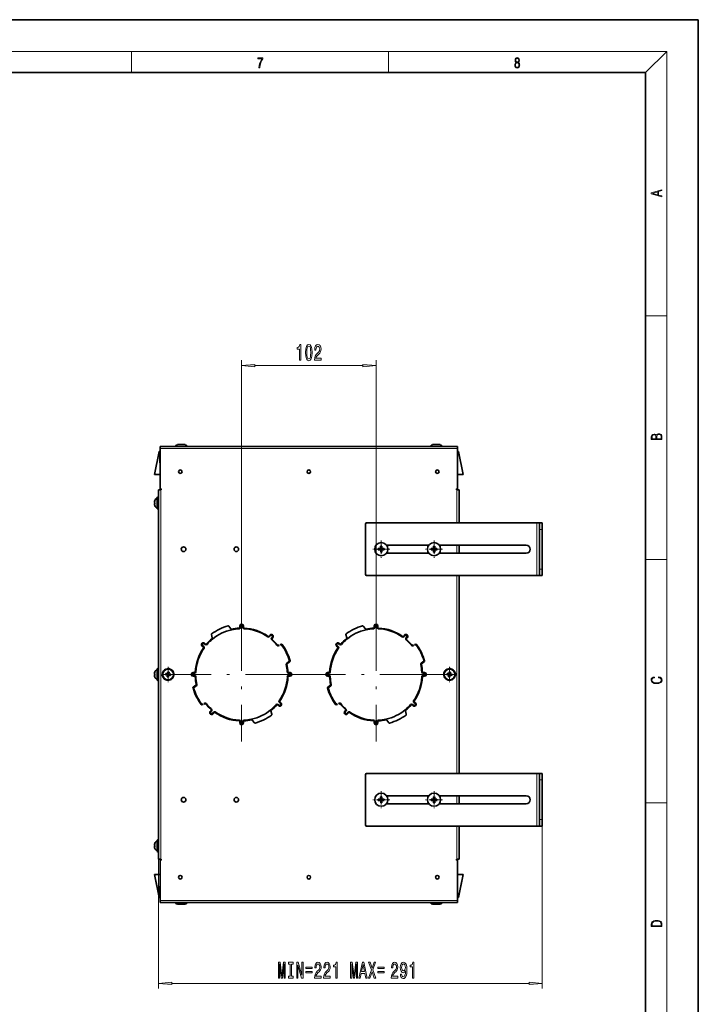
# Model space of a CAD drawing. Extents: x 0 to 420, y 0 to 297.
# Drawn here: x 291 to 420, y 110 to 297 of the extents above; entities that cross this region are included whole.
import ezdxf

# ---------------------------------------------------------------- set-up
doc = ezdxf.new("R2010")
doc.units = 0
doc.linetypes.add('DASHDOT', pattern=[18.5, 12, -3, 0.5, -3])

msp = doc.modelspace()

# ---------------------------------------------------------------- linework, layer by layer
at = {"color": 7, "lineweight": 35}
for p, q in [((420, 297), (210, 297)), ((420, 0), (420, 297)), ((410, 287), (20, 287)), ((410, 10), (410, 287)), ((316.84, 210.79), (317.77, 215.11)), ((317.84, 215.17), (317.84, 215.17)), ((317.94, 210.79), (317.9, 215.1)), ((317.94, 216.09), (374.32, 216.09)), ((317.94, 215.69), (317.94, 216.09)), ((317.94, 208.17), (317.94, 215.69)), ((320.95, 216.09), (320.88, 216.09)), ((323, 216.09), (320.95, 216.09)), ((321.25, 216.42), (321.2, 216.42)), ((322.68, 216.42), (321.25, 216.42)), ((369.32, 216.09), (369.25, 216.09)), ((371.38, 216.09), (369.32, 216.09)), ((369.63, 216.42), (369.58, 216.42)), ((371.05, 216.42), (369.63, 216.42)), ((374.32, 215.69), (374.32, 216.09)), ((374.32, 208.17), (374.32, 215.69)), ((374.32, 215.22), (374.32, 215.32)), ((374.32, 207.84), (374.32, 215.22)), ((374.32, 210.79), (374.35, 215.1)), ((374.42, 215.17), (374.42, 215.17)), ((375.42, 210.79), (374.49, 215.11)), ((316.9, 210.79), (316.84, 210.79)), ((316.9, 210.79), (317.88, 210.79)), ((317.94, 210.79), (317.88, 210.79)), ((374.32, 210.79), (374.38, 210.79)), ((375.35, 210.79), (374.38, 210.79)), ((375.35, 210.79), (375.42, 210.79)), ((317.64, 207.84), (318.04, 207.84)), ((317.64, 137.84), (317.64, 207.84)), ((317.94, 208.17), (317.94, 207.84)), ((318.04, 207.84), (318.14, 207.84)), ((318.07, 208.04), (318.14, 208.04)), ((318.14, 208.04), (318.14, 207.84)), ((374.12, 208.04), (374.12, 207.84)), ((374.12, 208.04), (374.19, 208.04)), ((374.12, 207.84), (374.22, 207.84)), ((374.62, 207.84), (374.22, 207.84)), ((374.62, 201.59), (374.62, 207.84)), ((316.85, 205.48), (316.86, 205.48)), ((317.34, 206.2), (317.34, 206.41)), ((317.34, 204.27), (317.34, 206.2)), ((316.85, 205.24), (316.93, 205.24)), ((316.86, 205.2), (316.85, 205.24)), ((316.85, 205.2), (316.93, 205.2)), ((356.85, 201.34), (356.85, 191.84)), ((389.38, 201.59), (357.1, 201.59)), ((389.38, 201.59), (389.88, 201.59)), ((390.38, 201.59), (389.88, 201.59)), ((389.88, 200.34), (389.88, 201.59)), ((389.88, 200.34), (389.88, 192.84)), ((390.38, 200.34), (390.38, 201.59)), ((390.38, 200.34), (390.38, 192.84)), ((359.31, 196.71), (359.68, 196.71)), ((359.31, 196.71), (359.65, 196.69)), ((359.31, 196.47), (359.65, 196.49)), ((359.68, 196.47), (359.31, 196.47)), ((359.7, 196.69), (359.65, 196.69)), ((359.65, 196.69), (359.65, 196.49)), ((359.65, 196.49), (359.7, 196.49)), ((359.68, 196.71), (359.75, 196.79)), ((359.68, 196.71), (359.7, 196.69)), ((359.7, 196.49), (359.68, 196.47)), ((359.76, 196.39), (359.68, 196.47)), ((359.7, 196.69), (359.78, 196.77)), ((359.78, 196.42), (359.7, 196.49)), ((359.75, 196.79), (359.75, 197.16)), ((359.75, 197.16), (359.78, 196.82)), ((359.78, 196.77), (359.75, 196.79)), ((359.76, 196.39), (359.78, 196.42)), ((359.76, 196.03), (359.76, 196.39)), ((359.76, 196.03), (359.78, 196.37)), ((359.98, 196.82), (359.78, 196.82)), ((359.78, 196.82), (359.78, 196.77)), ((359.78, 196.42), (359.78, 196.37)), ((359.78, 196.37), (359.98, 196.37)), ((360, 197.16), (359.98, 196.82)), ((359.98, 196.77), (359.98, 196.82)), ((360, 196.79), (359.98, 196.77)), ((359.98, 196.77), (360.05, 196.69)), ((360.05, 196.49), (359.98, 196.42)), ((359.98, 196.37), (359.98, 196.42)), ((359.98, 196.42), (360, 196.39)), ((360, 196.03), (359.98, 196.37)), ((360, 197.16), (360, 196.79)), ((360, 196.79), (360.08, 196.72)), ((360.08, 196.47), (360, 196.39)), ((360, 196.39), (360, 196.03)), ((360.05, 196.69), (360.08, 196.72)), ((360.1, 196.69), (360.05, 196.69)), ((360.05, 196.49), (360.1, 196.49)), ((360.08, 196.47), (360.05, 196.49)), ((360.08, 196.72), (360.44, 196.72)), ((360.45, 196.47), (360.08, 196.47)), ((360.44, 196.72), (360.1, 196.69)), ((360.1, 196.49), (360.1, 196.69)), ((360.45, 196.47), (360.1, 196.49)), ((360.88, 197.34), (368.88, 197.34)), ((369.31, 196.71), (369.68, 196.71)), ((369.31, 196.71), (369.65, 196.69)), ((369.31, 196.47), (369.65, 196.49)), ((369.68, 196.47), (369.31, 196.47)), ((369.7, 196.69), (369.65, 196.69)), ((369.65, 196.69), (369.65, 196.49)), ((369.65, 196.49), (369.7, 196.49)), ((369.68, 196.71), (369.75, 196.79)), ((369.68, 196.71), (369.7, 196.69)), ((369.7, 196.49), (369.68, 196.47)), ((369.76, 196.39), (369.68, 196.47)), ((369.7, 196.69), (369.78, 196.77)), ((369.78, 196.42), (369.7, 196.49)), ((369.75, 196.79), (369.75, 197.16)), ((369.75, 197.16), (369.78, 196.82)), ((369.78, 196.77), (369.75, 196.79)), ((369.76, 196.39), (369.78, 196.42)), ((369.76, 196.03), (369.76, 196.39)), ((369.76, 196.03), (369.78, 196.37)), ((369.98, 196.82), (369.78, 196.82)), ((369.78, 196.82), (369.78, 196.77)), ((369.78, 196.42), (369.78, 196.37)), ((369.78, 196.37), (369.98, 196.37)), ((370, 197.16), (369.98, 196.82)), ((369.98, 196.77), (369.98, 196.82)), ((370, 196.79), (369.98, 196.77)), ((369.98, 196.77), (370.05, 196.69)), ((370.05, 196.49), (369.98, 196.42)), ((369.98, 196.37), (369.98, 196.42)), ((369.98, 196.42), (370, 196.39)), ((370, 196.03), (369.98, 196.37)), ((370, 197.16), (370, 196.79)), ((370, 196.79), (370.08, 196.72)), ((370.08, 196.47), (370, 196.39)), ((370, 196.39), (370, 196.03)), ((370.05, 196.69), (370.08, 196.72)), ((370.1, 196.69), (370.05, 196.69)), ((370.05, 196.49), (370.1, 196.49)), ((370.08, 196.47), (370.05, 196.49)), ((370.08, 196.72), (370.44, 196.72)), ((370.45, 196.47), (370.08, 196.47)), ((370.44, 196.72), (370.1, 196.69)), ((370.1, 196.49), (370.1, 196.69)), ((370.45, 196.47), (370.1, 196.49)), ((370.88, 197.34), (387.38, 197.34)), ((374.62, 195.84), (374.62, 197.34)), ((360.88, 195.84), (368.88, 195.84)), ((370.88, 195.84), (387.38, 195.84)), ((389.88, 191.59), (389.88, 192.84)), ((390.38, 191.59), (390.38, 192.84)), ((357.1, 191.59), (389.38, 191.59)), ((374.62, 154.09), (374.62, 191.59)), ((389.38, 191.59), (389.88, 191.59)), ((390.38, 191.59), (389.88, 191.59)), ((330.95, 182.01), (331.35, 181.49)), ((333.03, 182.04), (333.03, 181.77)), ((333.15, 181.77), (333.15, 182.04)), ((333.6, 182.04), (333.6, 181.77)), ((333.73, 182.04), (333.73, 181.77)), ((356.45, 182.01), (356.85, 181.49)), ((358.53, 182.04), (358.53, 181.77)), ((358.65, 181.77), (358.65, 182.04)), ((359.1, 182.04), (359.1, 181.77)), ((359.23, 182.04), (359.23, 181.77)), ((327.65, 180.4), (327.81, 179.77)), ((338.77, 180.31), (338.6, 180.09)), ((338.7, 180.01), (338.87, 180.23)), ((339.22, 179.95), (339.05, 179.74)), ((339.32, 179.88), (339.15, 179.66)), ((353.15, 180.4), (353.31, 179.77)), ((364.27, 180.31), (364.1, 180.09)), ((364.2, 180.01), (364.37, 180.23)), ((364.72, 179.95), (364.55, 179.74)), ((364.82, 179.88), (364.65, 179.66)), ((325.91, 178.23), (326.13, 178.06)), ((326.21, 178.16), (325.99, 178.33)), ((326.27, 178.68), (326.48, 178.51)), ((326.34, 178.78), (326.56, 178.61)), ((340.43, 178.44), (340.31, 178.41)), ((340.34, 178.29), (340.51, 178.33)), ((340.93, 178.57), (340.69, 178.51)), ((340.77, 178.4), (340.97, 178.45)), ((351.41, 178.23), (351.63, 178.06)), ((351.71, 178.16), (351.49, 178.33)), ((351.77, 178.68), (351.98, 178.51)), ((351.84, 178.78), (352.06, 178.61)), ((365.93, 178.44), (365.81, 178.41)), ((365.84, 178.29), (366.01, 178.33)), ((366.43, 178.57), (366.19, 178.51)), ((366.27, 178.4), (366.47, 178.45)), ((317.34, 173.7), (317.34, 173.91)), ((317.34, 171.77), (317.34, 173.7)), ((342.47, 175.37), (341.95, 174.97)), ((342.03, 174.87), (342.55, 175.27)), ((367.97, 175.37), (367.45, 174.97)), ((367.53, 174.87), (368.05, 175.27)), ((316.85, 172.98), (316.86, 172.98)), ((316.85, 172.74), (316.93, 172.74)), ((316.86, 172.7), (316.85, 172.74)), ((316.85, 172.7), (316.93, 172.7)), ((318.95, 172.78), (318.99, 173.03)), ((318.95, 172.78), (319.3, 172.74)), ((318.99, 173.03), (319.23, 173)), ((319.23, 173), (319.33, 172.98)), ((319.25, 172.39), (319.3, 172.74)), ((319.5, 172.35), (319.25, 172.39)), ((319.38, 173.33), (319.33, 172.98)), ((319.38, 173.33), (319.63, 173.29)), ((319.5, 172.35), (319.55, 172.7)), ((319.65, 172.69), (319.55, 172.7)), ((319.63, 173.29), (319.58, 172.95)), ((319.93, 172.9), (319.58, 172.95)), ((319.65, 172.69), (319.89, 172.65)), ((319.93, 172.9), (319.89, 172.65)), ((324.45, 173.19), (324.18, 173.19)), ((324.18, 173.07), (324.45, 173.07)), ((324.45, 172.62), (324.18, 172.62)), ((324.45, 172.49), (324.18, 172.49)), ((342.3, 173.19), (342.58, 173.19)), ((342.3, 173.07), (342.58, 173.07)), ((342.58, 172.62), (342.3, 172.62)), ((342.3, 172.49), (342.58, 172.49)), ((349.95, 173.19), (349.68, 173.19)), ((349.68, 173.07), (349.95, 173.07)), ((349.95, 172.62), (349.68, 172.62)), ((349.95, 172.49), (349.68, 172.49)), ((367.8, 173.19), (368.08, 173.19)), ((367.8, 173.07), (368.08, 173.07)), ((368.08, 172.62), (367.8, 172.62)), ((367.8, 172.49), (368.08, 172.49)), ((372.33, 172.78), (372.36, 173.03)), ((372.33, 172.78), (372.67, 172.74)), ((372.36, 173.03), (372.61, 173)), ((372.61, 173), (372.71, 172.98)), ((372.63, 172.39), (372.67, 172.74)), ((372.87, 172.35), (372.63, 172.39)), ((372.76, 173.33), (372.71, 172.98)), ((372.76, 173.33), (373.01, 173.29)), ((372.87, 172.35), (372.92, 172.7)), ((373.03, 172.69), (372.92, 172.7)), ((373.01, 173.29), (372.96, 172.95)), ((373.3, 172.9), (372.96, 172.95)), ((373.03, 172.69), (373.27, 172.65)), ((373.3, 172.9), (373.27, 172.65)), ((324.21, 170.42), (324.73, 170.81)), ((324.28, 170.32), (324.8, 170.71)), ((349.71, 170.42), (350.23, 170.81)), ((349.78, 170.32), (350.3, 170.71)), ((325.99, 167.28), (325.79, 167.23)), ((326.07, 167.17), (325.82, 167.11)), ((326.42, 167.4), (326.25, 167.35)), ((326.45, 167.28), (326.33, 167.24)), ((340.41, 166.9), (340.2, 167.07)), ((340.49, 167), (340.27, 167.17)), ((340.55, 167.52), (340.77, 167.35)), ((340.84, 167.45), (340.63, 167.62)), ((351.49, 167.28), (351.29, 167.23)), ((351.57, 167.17), (351.32, 167.11)), ((351.92, 167.4), (351.75, 167.35)), ((351.95, 167.28), (351.83, 167.24)), ((365.91, 166.9), (365.7, 167.07)), ((365.99, 167), (365.77, 167.17)), ((366.05, 167.52), (366.27, 167.35)), ((366.34, 167.45), (366.13, 167.62)), ((327.44, 165.81), (327.61, 166.02)), ((327.54, 165.73), (327.71, 165.95)), ((328.06, 165.67), (327.89, 165.45)), ((327.99, 165.38), (328.16, 165.59)), ((339.11, 165.29), (338.95, 165.92)), ((352.94, 165.81), (353.11, 166.02)), ((353.04, 165.73), (353.21, 165.95)), ((353.56, 165.67), (353.39, 165.45)), ((353.49, 165.38), (353.66, 165.59)), ((364.61, 165.29), (364.45, 165.92)), ((333.03, 163.64), (333.03, 163.92)), ((333.15, 163.64), (333.15, 163.92)), ((333.6, 163.92), (333.6, 163.64)), ((333.73, 163.64), (333.73, 163.92)), ((335.8, 163.67), (335.41, 164.19)), ((358.53, 163.64), (358.53, 163.92)), ((358.65, 163.64), (358.65, 163.92)), ((359.1, 163.92), (359.1, 163.64)), ((359.23, 163.64), (359.23, 163.92)), ((361.3, 163.67), (360.91, 164.19)), ((356.85, 153.84), (356.85, 144.34)), ((389.38, 154.09), (357.1, 154.09)), ((389.38, 154.09), (389.88, 154.09)), ((390.38, 154.09), (389.88, 154.09)), ((389.88, 152.84), (389.88, 154.09)), ((390.38, 152.84), (390.38, 154.09)), ((389.88, 152.84), (389.88, 145.34)), ((390.38, 152.84), (390.38, 145.34)), ((359.75, 149.29), (359.75, 149.66)), ((359.75, 149.66), (359.78, 149.32)), ((360, 149.66), (359.98, 149.32)), ((360, 149.66), (360, 149.29)), ((360.88, 149.84), (368.88, 149.84)), ((369.75, 149.29), (369.75, 149.66)), ((369.75, 149.66), (369.78, 149.32)), ((370, 149.66), (369.98, 149.32)), ((370, 149.66), (370, 149.29)), ((370.88, 149.84), (387.38, 149.84)), ((374.62, 148.34), (374.62, 149.84)), ((359.31, 149.21), (359.68, 149.21)), ((359.31, 149.21), (359.65, 149.19)), ((359.31, 148.97), (359.65, 148.99)), ((359.68, 148.97), (359.31, 148.97)), ((359.7, 149.19), (359.65, 149.19)), ((359.65, 149.19), (359.65, 148.99)), ((359.65, 148.99), (359.7, 148.99)), ((359.68, 149.21), (359.75, 149.29)), ((359.68, 149.21), (359.7, 149.19)), ((359.7, 148.99), (359.68, 148.97)), ((359.76, 148.89), (359.68, 148.97)), ((359.7, 149.19), (359.78, 149.27)), ((359.78, 148.92), (359.7, 148.99)), ((359.78, 149.27), (359.75, 149.29)), ((359.76, 148.89), (359.78, 148.92)), ((359.76, 148.52), (359.76, 148.89)), ((359.76, 148.52), (359.78, 148.87)), ((359.98, 149.32), (359.78, 149.32)), ((359.78, 149.32), (359.78, 149.27)), ((359.78, 148.92), (359.78, 148.87)), ((359.78, 148.87), (359.98, 148.87)), ((359.98, 149.27), (359.98, 149.32)), ((360, 149.29), (359.98, 149.27)), ((359.98, 149.27), (360.05, 149.19)), ((360.05, 148.99), (359.98, 148.92)), ((359.98, 148.87), (359.98, 148.92)), ((359.98, 148.92), (360, 148.89)), ((360, 148.53), (359.98, 148.87)), ((360, 149.29), (360.08, 149.22)), ((360.08, 148.97), (360, 148.89)), ((360, 148.89), (360, 148.53)), ((360.05, 149.19), (360.08, 149.22)), ((360.1, 149.19), (360.05, 149.19)), ((360.05, 148.99), (360.1, 148.99)), ((360.08, 148.97), (360.05, 148.99)), ((360.08, 149.22), (360.44, 149.22)), ((360.45, 148.97), (360.08, 148.97)), ((360.44, 149.22), (360.1, 149.19)), ((360.1, 148.99), (360.1, 149.19)), ((360.45, 148.97), (360.1, 148.99)), ((360.88, 148.34), (368.88, 148.34)), ((369.31, 149.21), (369.68, 149.21)), ((369.31, 149.21), (369.65, 149.19)), ((369.31, 148.97), (369.65, 148.99)), ((369.68, 148.97), (369.31, 148.97)), ((369.7, 149.19), (369.65, 149.19)), ((369.65, 149.19), (369.65, 148.99)), ((369.65, 148.99), (369.7, 148.99)), ((369.68, 149.21), (369.75, 149.29)), ((369.68, 149.21), (369.7, 149.19)), ((369.7, 148.99), (369.68, 148.97)), ((369.76, 148.89), (369.68, 148.97)), ((369.7, 149.19), (369.78, 149.27)), ((369.78, 148.92), (369.7, 148.99)), ((369.78, 149.27), (369.75, 149.29)), ((369.76, 148.89), (369.78, 148.92)), ((369.76, 148.52), (369.76, 148.89)), ((369.76, 148.52), (369.78, 148.87)), ((369.98, 149.32), (369.78, 149.32)), ((369.78, 149.32), (369.78, 149.27)), ((369.78, 148.92), (369.78, 148.87)), ((369.78, 148.87), (369.98, 148.87)), ((369.98, 149.27), (369.98, 149.32)), ((370, 149.29), (369.98, 149.27)), ((369.98, 149.27), (370.05, 149.19)), ((370.05, 148.99), (369.98, 148.92)), ((369.98, 148.87), (369.98, 148.92)), ((369.98, 148.92), (370, 148.89)), ((370, 148.53), (369.98, 148.87)), ((370, 149.29), (370.08, 149.22)), ((370.08, 148.97), (370, 148.89)), ((370, 148.89), (370, 148.53)), ((370.05, 149.19), (370.08, 149.22)), ((370.1, 149.19), (370.05, 149.19)), ((370.05, 148.99), (370.1, 148.99)), ((370.08, 148.97), (370.05, 148.99)), ((370.08, 149.22), (370.44, 149.22)), ((370.45, 148.97), (370.08, 148.97)), ((370.44, 149.22), (370.1, 149.19)), ((370.1, 148.99), (370.1, 149.19)), ((370.45, 148.97), (370.1, 148.99)), ((370.88, 148.34), (387.38, 148.34)), ((357.1, 144.09), (389.38, 144.09)), ((374.62, 137.84), (374.62, 144.09)), ((389.38, 144.09), (389.88, 144.09)), ((389.88, 144.09), (389.88, 145.34)), ((390.38, 144.09), (389.88, 144.09)), ((390.38, 144.09), (390.38, 145.34)), ((316.85, 140.48), (316.86, 140.48)), ((316.85, 140.24), (316.93, 140.24)), ((316.86, 140.2), (316.85, 140.24)), ((316.85, 140.2), (316.93, 140.2)), ((317.34, 141.2), (317.34, 141.41)), ((317.34, 139.27), (317.34, 141.2)), ((317.64, 137.84), (318.04, 137.84)), ((317.94, 137.84), (317.94, 137.52)), ((317.94, 129.99), (317.94, 137.52)), ((318.04, 137.84), (318.14, 137.84)), ((318.14, 137.64), (318.07, 137.64)), ((318.14, 137.84), (318.14, 137.64)), ((374.12, 137.84), (374.12, 137.64)), ((374.12, 137.84), (374.22, 137.84)), ((374.19, 137.64), (374.12, 137.64)), ((374.62, 137.84), (374.22, 137.84)), ((374.32, 130.47), (374.32, 137.84)), ((374.32, 129.99), (374.32, 137.52)), ((316.9, 134.89), (316.84, 134.89)), ((316.84, 134.89), (317.77, 130.58)), ((316.9, 134.89), (317.88, 134.89)), ((317.94, 134.89), (317.88, 134.89)), ((317.94, 134.89), (317.9, 130.58)), ((374.32, 134.89), (374.38, 134.89)), ((374.32, 134.89), (374.35, 130.58)), ((375.35, 134.89), (374.38, 134.89)), ((375.42, 134.89), (374.49, 130.58)), ((375.35, 134.89), (375.42, 134.89)), ((317.84, 130.52), (317.84, 130.52)), ((317.94, 129.99), (317.94, 129.59)), ((317.94, 129.59), (374.32, 129.59)), ((321.2, 129.27), (322.53, 129.27)), ((322.53, 129.27), (322.68, 129.27)), ((369.58, 129.27), (370.91, 129.27)), ((370.91, 129.27), (371.05, 129.27)), ((374.32, 130.37), (374.32, 130.47)), ((374.32, 129.99), (374.32, 129.59)), ((374.42, 130.52), (374.42, 130.52))]:
    msp.add_line(p, q, dxfattribs=at)
at = {"color": 7, "lineweight": 13}
for p, q in [((16, 291), (414, 291)), ((312.5, 287), (312.5, 291)), ((361.25, 287), (361.25, 291)), ((410, 287), (414, 291)), ((414, 6), (414, 291)), ((410, 240.83), (414, 240.83)), ((333.38, 185.56), (333.38, 232.42)), ((358.88, 185.56), (358.88, 232.42)), ((335.87, 231.42), (356.39, 231.42)), ((316.9, 210.79), (317.83, 215.09)), ((317.84, 215.1), (317.84, 215.17)), ((317.84, 215.17), (317.84, 215.1)), ((317.84, 215.1), (317.84, 215.1)), ((317.88, 210.79), (317.84, 215.1)), ((317.94, 215.69), (374.32, 215.69)), ((374.38, 210.79), (374.42, 215.1)), ((374.42, 215.1), (374.42, 215.17)), ((374.42, 215.1), (374.42, 215.17)), ((374.42, 215.1), (374.42, 215.1)), ((375.35, 210.79), (374.43, 215.09)), ((318.04, 137.84), (318.04, 207.84)), ((374.22, 201.59), (374.22, 207.84)), ((389.38, 201.59), (389.38, 191.59)), ((390.38, 200.34), (389.88, 200.34)), ((374.22, 195.84), (374.22, 197.34)), ((410, 194.67), (414, 194.67)), ((390.38, 192.84), (389.88, 192.84)), ((374.22, 154.09), (374.22, 191.59)), ((389.38, 154.09), (389.38, 144.09)), ((390.38, 152.84), (389.88, 152.84)), ((374.22, 148.34), (374.22, 149.84)), ((410, 148.5), (414, 148.5)), ((374.22, 137.84), (374.22, 144.09)), ((390.38, 145.34), (389.88, 145.34)), ((390.38, 145.34), (390.38, 113.27)), ((317.64, 137.84), (317.64, 113.27)), ((316.9, 134.89), (317.83, 130.59)), ((317.88, 134.89), (317.84, 130.58)), ((374.38, 134.89), (374.42, 130.58)), ((375.35, 134.89), (374.43, 130.59)), ((317.84, 130.58), (317.84, 130.52)), ((317.84, 130.58), (317.84, 130.58)), ((317.84, 130.58), (317.84, 130.52)), ((317.94, 129.99), (374.32, 129.99)), ((374.42, 130.58), (374.42, 130.52)), ((374.42, 130.58), (374.42, 130.58)), ((374.42, 130.52), (374.42, 130.58)), ((320.13, 114.27), (387.89, 114.27))]:
    msp.add_line(p, q, dxfattribs=at)
at = {"color": 7, "linetype": 'DASHDOT', "lineweight": 13, "ltscale": 0.08125}
for p, q in [((359.88, 198.22), (359.88, 194.97)), ((369.88, 198.22), (369.88, 194.97)), ((361.5, 196.59), (358.25, 196.59)), ((371.5, 196.59), (368.25, 196.59)), ((359.88, 150.72), (359.88, 147.47)), ((369.88, 150.72), (369.88, 147.47)), ((361.5, 149.09), (358.25, 149.09)), ((371.5, 149.09), (368.25, 149.09))]:
    msp.add_line(p, q, dxfattribs=at)
at = {"color": 7, "linetype": 'DASHDOT', "lineweight": 13}
for p, q in [((333.38, 185.56), (333.38, 160.12)), ((358.88, 185.56), (358.88, 160.12)), ((346.1, 172.84), (320.66, 172.84)), ((371.6, 172.84), (346.16, 172.84))]:
    msp.add_line(p, q, dxfattribs=at)
at = {"color": 7, "linetype": 'DASHDOT', "lineweight": 13, "ltscale": 0.072312}
for p, q in [((319.44, 174.29), (319.44, 171.4)), ((372.82, 174.29), (372.82, 171.4))]:
    msp.add_line(p, q, dxfattribs=at)
at = {"color": 7, "linetype": 'DASHDOT', "lineweight": 13, "ltscale": 0.072313}
for p, q in [((320.89, 172.84), (317.99, 172.84)), ((374.26, 172.84), (371.37, 172.84))]:
    msp.add_line(p, q, dxfattribs=at)
at = {"color": 7, "lineweight": 13}
for points in [[(336.67, 287.87), (336.81, 287.87), (336.89, 288.35), (337.01, 288.79), (337.17, 289.2), (337.38, 289.59), (337.38, 289.76), (336.48, 289.76), (336.48, 289.6), (337.24, 289.6), (337.03, 289.21), (336.87, 288.79), (336.74, 288.35)], [(385.44, 288.9), (385.33, 288.82), (385.25, 288.71), (385.2, 288.57), (385.19, 288.41), (385.22, 288.16), (385.31, 287.98), (385.46, 287.86), (385.66, 287.82), (385.85, 287.86), (386, 287.98), (386.1, 288.16), (386.13, 288.41), (386.11, 288.57), (386.06, 288.71), (385.98, 288.82), (385.88, 288.9), (386.02, 289.08), (386.07, 289.32), (386.05, 289.52), (385.96, 289.68), (385.83, 289.78), (385.66, 289.82), (385.48, 289.78), (385.35, 289.68), (385.27, 289.52), (385.24, 289.32), (385.29, 289.08)], [(385.38, 289.31), (385.4, 289.46), (385.45, 289.57), (385.54, 289.64), (385.66, 289.67), (385.77, 289.64), (385.86, 289.57), (385.91, 289.46), (385.93, 289.31), (385.91, 289.17), (385.86, 289.06), (385.77, 288.99), (385.66, 288.97), (385.54, 288.99), (385.45, 289.06), (385.4, 289.17)], [(385.33, 288.4), (385.35, 288.58), (385.41, 288.71), (385.52, 288.79), (385.66, 288.82), (385.8, 288.79), (385.9, 288.71), (385.96, 288.58), (385.99, 288.41), (385.96, 288.23), (385.9, 288.09), (385.79, 288), (385.66, 287.97), (385.52, 288), (385.42, 288.09), (385.35, 288.23)], [(413.09, 263.42), (413.09, 263.57), (412.48, 263.74), (412.48, 264.41), (413.09, 264.58), (413.09, 264.73), (411.09, 264.16), (411.09, 263.99)], [(412.32, 263.78), (411.29, 264.07), (412.32, 264.37)], [(344.37, 232.42), (344.61, 232.42), (344.61, 235.44), (344.43, 235.44), (344.38, 235.17), (344.29, 235), (344.15, 234.89), (343.95, 234.86), (343.95, 234.55), (344.37, 234.55)], [(345.5, 233.88), (345.54, 233.2), (345.66, 232.72), (345.86, 232.43), (346.13, 232.33), (346.4, 232.43), (346.59, 232.72), (346.71, 233.2), (346.75, 233.88), (346.71, 234.56), (346.66, 234.82), (346.59, 235.04), (346.4, 235.34), (346.13, 235.44), (345.86, 235.34), (345.66, 235.04), (345.54, 234.56)], [(347.21, 232.42), (348.44, 232.42), (348.44, 232.79), (347.47, 232.79), (347.52, 232.99), (347.61, 233.16), (347.9, 233.47), (348.06, 233.6), (348.23, 233.78), (348.35, 234), (348.42, 234.25), (348.44, 234.54), (348.4, 234.91), (348.28, 235.19), (348.09, 235.37), (347.85, 235.44), (347.6, 235.36), (347.41, 235.16), (347.29, 234.84), (347.25, 234.41), (347.25, 234.35), (347.48, 234.35), (347.48, 234.38), (347.51, 234.68), (347.58, 234.89), (347.69, 235.03), (347.84, 235.08), (347.99, 235.04), (348.1, 234.93), (348.17, 234.76), (348.2, 234.55), (348.18, 234.35), (348.13, 234.18), (348.05, 234.03), (347.93, 233.9), (347.78, 233.77), (347.53, 233.5), (347.35, 233.21), (347.24, 232.87), (347.21, 232.43)], [(345.75, 233.88), (345.77, 234.41), (345.84, 234.78), (345.95, 235), (346.13, 235.08), (346.3, 235), (346.42, 234.78), (346.48, 234.41), (346.5, 233.88), (346.48, 233.35), (346.42, 232.98), (346.3, 232.76), (346.13, 232.68), (345.95, 232.76), (345.84, 232.98), (345.77, 233.35)], [(335.87, 231.63), (333.38, 231.42), (335.87, 231.2)], [(356.39, 231.2), (358.88, 231.42), (356.39, 231.63)], [(413.09, 217.41), (413.09, 217.82), (413.09, 218.09), (413.05, 218.26), (412.97, 218.35), (412.86, 218.43), (412.72, 218.47), (412.55, 218.49), (412.37, 218.47), (412.21, 218.41), (412.1, 218.32), (412.04, 218.2), (411.97, 218.29), (411.87, 218.36), (411.75, 218.41), (411.6, 218.42), (411.35, 218.37), (411.17, 218.24), (411.11, 218.09), (411.09, 217.9), (411.09, 217.41)], [(411.26, 217.88), (411.27, 218.06), (411.33, 218.18), (411.44, 218.26), (411.62, 218.28), (411.8, 218.25), (411.9, 218.18), (411.96, 218.05), (411.97, 217.87), (411.97, 217.55), (411.26, 217.55)], [(412.93, 217.55), (412.14, 217.55), (412.14, 217.96), (412.17, 218.13), (412.24, 218.25), (412.37, 218.32), (412.54, 218.35), (412.73, 218.32), (412.85, 218.25), (412.91, 218.13), (412.93, 217.95)], [(412.44, 172.23), (412.67, 172.19), (412.84, 172.1), (412.95, 171.96), (412.98, 171.78), (412.93, 171.56), (412.75, 171.4), (412.47, 171.3), (412.09, 171.26), (411.71, 171.3), (411.43, 171.4), (411.26, 171.56), (411.2, 171.78), (411.24, 171.95), (411.33, 172.08), (411.48, 172.18), (411.68, 172.22), (411.68, 172.36), (411.42, 172.31), (411.22, 172.19), (411.09, 172.01), (411.04, 171.78), (411.11, 171.5), (411.2, 171.39), (411.32, 171.3), (411.65, 171.16), (411.85, 171.13), (412.09, 171.12), (412.33, 171.13), (412.54, 171.16), (412.87, 171.29), (413.08, 171.5), (413.15, 171.77), (413.1, 172.01), (412.96, 172.2), (412.74, 172.32), (412.44, 172.37)], [(411.09, 125.37), (411.09, 125.02), (413.09, 125.02), (413.09, 125.43), (413.08, 125.68), (413.01, 125.88), (412.87, 126.01), (412.67, 126.11), (412.41, 126.17), (412.09, 126.19), (411.79, 126.17), (411.54, 126.12), (411.35, 126.03), (411.2, 125.91), (411.11, 125.71), (411.09, 125.47)], [(412.93, 125.15), (411.26, 125.15), (411.26, 125.43), (411.27, 125.66), (411.35, 125.83), (411.47, 125.93), (411.63, 125.99), (411.84, 126.04), (412.09, 126.05), (412.36, 126.04), (412.58, 125.99), (412.74, 125.92), (412.85, 125.82), (412.92, 125.66), (412.93, 125.44)], [(340.37, 115.27), (340.57, 115.27), (340.57, 117.99), (340.91, 115.27), (341.13, 115.27), (341.46, 117.99), (341.46, 115.27), (341.67, 115.27), (341.67, 118.27), (341.35, 118.27), (341.02, 115.62), (340.69, 118.27), (340.37, 118.27)], [(342.61, 115.63), (342.28, 115.63), (342.28, 115.27), (343.18, 115.27), (343.18, 115.63), (342.85, 115.63), (342.85, 117.9), (343.18, 117.9), (343.18, 118.27), (342.28, 118.27), (342.28, 117.9), (342.61, 117.9)], [(343.85, 115.27), (344.07, 115.27), (344.07, 117.73), (344.76, 115.27), (345.03, 115.27), (345.03, 118.27), (344.81, 118.27), (344.81, 115.81), (344.13, 118.27), (343.85, 118.27)], [(347.23, 115.27), (348.47, 115.27), (348.47, 115.64), (347.49, 115.64), (347.55, 115.84), (347.64, 116.01), (347.93, 116.32), (348.08, 116.45), (348.25, 116.63), (348.37, 116.85), (348.44, 117.1), (348.47, 117.39), (348.42, 117.76), (348.3, 118.04), (348.12, 118.22), (347.87, 118.29), (347.63, 118.21), (347.44, 118.01), (347.31, 117.69), (347.27, 117.26), (347.27, 117.2), (347.51, 117.2), (347.51, 117.23), (347.53, 117.53), (347.6, 117.74), (347.71, 117.88), (347.86, 117.93), (348.01, 117.89), (348.12, 117.78), (348.2, 117.61), (348.22, 117.4), (348.2, 117.2), (348.15, 117.03), (348.07, 116.88), (347.96, 116.75), (347.8, 116.62), (347.55, 116.35), (347.37, 116.06), (347.27, 115.72), (347.23, 115.28)], [(348.94, 115.27), (350.18, 115.27), (350.18, 115.64), (349.2, 115.64), (349.26, 115.84), (349.35, 116.01), (349.64, 116.32), (349.79, 116.45), (349.96, 116.63), (350.08, 116.85), (350.15, 117.1), (350.18, 117.39), (350.14, 117.76), (350.01, 118.04), (349.83, 118.22), (349.59, 118.29), (349.34, 118.21), (349.15, 118.01), (349.03, 117.69), (348.98, 117.26), (348.98, 117.2), (349.22, 117.2), (349.22, 117.23), (349.24, 117.53), (349.31, 117.74), (349.43, 117.88), (349.57, 117.93), (349.72, 117.89), (349.84, 117.78), (349.91, 117.61), (349.93, 117.4), (349.92, 117.2), (349.87, 117.03), (349.78, 116.88), (349.67, 116.75), (349.52, 116.62), (349.26, 116.35), (349.08, 116.06), (348.98, 115.72), (348.94, 115.28)], [(351.24, 115.27), (351.48, 115.27), (351.48, 118.29), (351.3, 118.29), (351.25, 118.02), (351.16, 117.85), (351.02, 117.74), (350.82, 117.71), (350.82, 117.4), (351.24, 117.4)], [(354.06, 115.27), (354.26, 115.27), (354.26, 117.99), (354.6, 115.27), (354.82, 115.27), (355.16, 117.99), (355.16, 115.27), (355.36, 115.27), (355.36, 118.27), (355.04, 118.27), (354.71, 115.62), (354.38, 118.27), (354.06, 118.27)], [(355.63, 115.27), (355.87, 115.27), (356.06, 116.15), (356.78, 116.15), (356.97, 115.27), (357.21, 115.27), (356.55, 118.27), (356.29, 118.27)], [(356.14, 116.52), (356.42, 117.84), (356.7, 116.52)], [(357.45, 115.27), (357.72, 115.27), (358.13, 116.48), (358.55, 115.27), (358.83, 115.27), (358.26, 116.81), (358.8, 118.27), (358.53, 118.27), (358.14, 117.16), (357.75, 118.27), (357.48, 118.27), (358.01, 116.81)], [(361.77, 115.27), (363.01, 115.27), (363.01, 115.64), (362.03, 115.64), (362.09, 115.84), (362.18, 116.01), (362.47, 116.32), (362.62, 116.45), (362.79, 116.63), (362.91, 116.85), (362.98, 117.1), (363.01, 117.39), (362.97, 117.76), (362.84, 118.04), (362.66, 118.22), (362.42, 118.29), (362.17, 118.21), (361.98, 118.01), (361.86, 117.69), (361.81, 117.26), (361.81, 117.2), (362.05, 117.2), (362.05, 117.23), (362.07, 117.53), (362.14, 117.74), (362.25, 117.88), (362.4, 117.93), (362.55, 117.89), (362.66, 117.78), (362.74, 117.61), (362.76, 117.4), (362.75, 117.2), (362.7, 117.03), (362.61, 116.88), (362.5, 116.75), (362.35, 116.62), (362.09, 116.35), (361.91, 116.06), (361.81, 115.72), (361.77, 115.28)], [(363.49, 116.01), (363.53, 115.67), (363.64, 115.41), (363.82, 115.24), (364.05, 115.18), (364.21, 115.21), (364.34, 115.29), (364.46, 115.42), (364.56, 115.61), (364.64, 115.85), (364.7, 116.14), (364.73, 116.48), (364.74, 116.87), (364.7, 117.48), (364.57, 117.93), (364.37, 118.19), (364.09, 118.29), (363.84, 118.21), (363.64, 118), (363.52, 117.68), (363.48, 117.28), (363.52, 116.87), (363.64, 116.55), (363.82, 116.35), (364.05, 116.29), (364.3, 116.37), (364.48, 116.62), (364.44, 116.14), (364.36, 115.8), (364.23, 115.6), (364.06, 115.53), (363.92, 115.56), (363.82, 115.66), (363.76, 115.81), (363.73, 116.01)], [(363.73, 117.29), (363.76, 117.55), (363.83, 117.77), (363.94, 117.9), (364.09, 117.95), (364.24, 117.9), (364.36, 117.77), (364.43, 117.56), (364.46, 117.29), (364.43, 117.02), (364.36, 116.81), (364.24, 116.69), (364.08, 116.65), (363.94, 116.69), (363.83, 116.81), (363.76, 117.01)], [(365.78, 115.27), (366.02, 115.27), (366.02, 118.29), (365.84, 118.29), (365.79, 118.02), (365.7, 117.85), (365.56, 117.74), (365.36, 117.71), (365.36, 117.4), (365.78, 117.4)], [(345.55, 117.37), (345.55, 117.07), (346.75, 117.07), (346.75, 117.37)], [(345.55, 116.53), (345.55, 116.24), (346.75, 116.24), (346.75, 116.53)], [(359.24, 117.37), (359.24, 117.07), (360.45, 117.07), (360.45, 117.37)], [(359.24, 116.53), (359.24, 116.24), (360.45, 116.24), (360.45, 116.53)], [(320.13, 114.48), (317.64, 114.27), (320.13, 114.05)], [(387.89, 114.05), (390.38, 114.27), (387.89, 114.48)]]:
    msp.add_lwpolyline(points, close=True, dxfattribs=at)
at = {"color": 7, "lineweight": 35}
for centre, radius in [((321.75, 211.29), 0.338), ((346.13, 211.29), 0.338), ((370.5, 211.29), 0.338), ((322.38, 196.59), 0.438), ((332.38, 196.59), 0.438), ((359.88, 196.59), 1.25), ((369.88, 196.59), 1.25), ((319.44, 172.84), 1.07), ((319.44, 172.84), 1.02), ((372.82, 172.84), 1.07), ((372.82, 172.84), 1.02), ((322.38, 149.09), 0.438), ((332.38, 149.09), 0.438), ((359.88, 149.09), 1.25), ((369.88, 149.09), 1.25), ((321.75, 134.39), 0.338), ((346.13, 134.39), 0.338), ((370.5, 134.39), 0.338)]:
    msp.add_circle(centre, radius, dxfattribs=at)
for centre, radius, start, end in [((317.84, 215.09), 0.075, 90, 167.9052), ((317.84, 215.1), 0.0625, 0.5, 90), ((321.2, 216.09), 0.325, 90, 180), ((322.68, 216.09), 0.325, 0, 90), ((369.58, 216.09), 0.325, 90, 180), ((371.05, 216.09), 0.325, 0, 90), ((374.42, 215.1), 0.0625, 90, 179.5), ((374.42, 215.09), 0.075, 12.0948, 90), ((318, 212.44), 0.075, 180.5, 216.0521), ((374.26, 212.44), 0.075, 323.9227, 359.5), ((318.07, 208.17), 0.125, 180, 270), ((374.19, 208.17), 0.125, 270, 360), ((318.12, 205.36), 1.27, 159.0784, 174.4007), ((318.12, 205.32), 1.27, 169.7211, 174.4054), ((318.12, 205.32), 1.27, 158.2795, 169.719), ((318.14, 205.34), 1.3, 127.9933, 158.3586), ((316.96, 205.81), 0.0264, 159.2558, 220.949), ((318.12, 205.41), 1.19, 180.2954, 183.189), ((318.12, 205.28), 1.19, 174.018, 185.9819), ((317.5, 206.13), 0.324, 64.861, 120.1369), ((318.12, 205.32), 1.27, 185.5998, 201.7232), ((316.96, 204.87), 0.0253, 182.2983, 202.084), ((316.97, 204.88), 0.0356, 202.2481, 217.3164), ((318.14, 205.34), 1.3, 201.6414, 232.0067), ((317.5, 204.55), 0.324, 239.8631, 295.139), ((357.1, 201.34), 0.25, 90, 180), ((363.35, 196.61), 4.04, 178.5253, 181.9648), ((359.89, 193.14), 4.02, 90.2409, 91.9691), ((359.89, 193.14), 4.02, 88.5211, 90.2493), ((356.4, 196.58), 4.04, 358.5253, 1.9649), ((373.35, 196.61), 4.04, 178.5253, 181.9648), ((369.89, 193.14), 4.02, 90.2409, 91.9691), ((369.89, 193.14), 4.02, 88.5211, 90.2493), ((366.4, 196.58), 4.04, 358.5253, 1.9649), ((387.38, 196.59), 0.75, 270, 90), ((359.86, 200.05), 4.02, 268.5211, 270.2493), ((359.86, 200.05), 4.02, 270.2409, 271.9691), ((369.86, 200.05), 4.02, 268.5211, 270.2493), ((369.86, 200.05), 4.02, 270.2409, 271.9691), ((357.1, 191.84), 0.25, 180, 270), ((333.38, 172.84), 9.56, 105.5095, 126.4905), ((333.38, 172.84), 8.69, 102.4801, 129.5199), ((330.86, 181.94), 0.125, 37.1539, 105.5095), ((331.45, 181.57), 0.125, 217.1539, 282.4801), ((333.38, 172.84), 8.81, 93.0465, 102.4801), ((333.38, 172.84), 8.69, 93.0492, 102.4774), ((332.9, 181.77), 0.125, 273.0465, 360), ((332.9, 181.77), 0.25, 273.0544, 359.9922), ((333.38, 182.04), 0.35, 360, 180), ((333.38, 182.04), 0.225, 0.0045, 179.9955), ((333.85, 181.77), 0.25, 180.0078, 266.9456), ((333.85, 181.77), 0.125, 180, 266.9535), ((333.38, 172.84), 8.69, 55.0466, 86.9534), ((333.38, 172.84), 8.81, 55.0465, 86.9535), ((358.88, 172.84), 9.56, 105.5095, 126.4905), ((358.88, 172.84), 8.69, 102.4801, 129.5199), ((356.36, 181.94), 0.125, 37.1539, 105.5095), ((356.95, 181.57), 0.125, 217.1539, 282.4801), ((358.88, 172.84), 8.81, 93.0465, 102.4801), ((358.88, 172.84), 8.69, 93.0492, 102.4774), ((358.4, 181.77), 0.125, 273.0465, 360), ((358.4, 181.77), 0.25, 273.0544, 359.9922), ((358.88, 182.04), 0.35, 360, 180), ((358.88, 182.04), 0.225, 0.0045, 179.9955), ((359.35, 181.77), 0.25, 180.0078, 266.9456), ((359.35, 181.77), 0.125, 180, 266.9535), ((358.88, 172.84), 8.69, 55.0466, 86.9534), ((358.88, 172.84), 8.81, 55.0465, 86.9535), ((333.38, 172.84), 8.81, 129.5199, 138.9535), ((333.38, 172.84), 8.69, 129.5226, 138.9508), ((327.77, 180.43), 0.125, 126.4905, 194.8461), ((327.69, 179.74), 0.125, 309.5199, 14.8461), ((338.5, 180.17), 0.25, 235.0544, 321.9922), ((338.5, 180.17), 0.125, 235.0465, 322), ((339.04, 180.09), 0.35, 322, 142), ((339.04, 180.09), 0.225, 322.0045, 141.9955), ((339.25, 179.58), 0.25, 142.0078, 228.9456), ((333.38, 172.84), 8.69, 39.5226, 48.9508), ((339.25, 179.58), 0.125, 142, 228.9535), ((333.38, 172.84), 8.81, 39.5199, 48.9535), ((358.88, 172.84), 8.81, 129.5199, 138.9535), ((358.88, 172.84), 8.69, 129.5226, 138.9508), ((353.27, 180.43), 0.125, 126.4905, 194.8461), ((353.19, 179.74), 0.125, 309.5199, 14.8461), ((364, 180.17), 0.25, 235.0544, 321.9922), ((364, 180.17), 0.125, 235.0465, 322), ((364.54, 180.09), 0.35, 322, 142), ((364.54, 180.09), 0.225, 322.0045, 141.9955), ((364.75, 179.58), 0.25, 142.0078, 228.9456), ((358.88, 172.84), 8.69, 39.5226, 48.9508), ((364.75, 179.58), 0.125, 142, 228.9535), ((358.88, 172.84), 8.81, 39.5199, 48.9535), ((333.38, 172.84), 8.81, 145.0465, 176.9535), ((333.38, 172.84), 8.69, 145.0466, 176.9534), ((326.13, 178.51), 0.35, 52, 232), ((326.13, 178.51), 0.225, 52.0045, 231.9955), ((326.05, 177.96), 0.125, 325.0465, 52), ((326.05, 177.96), 0.25, 325.0544, 51.9922), ((326.64, 178.71), 0.25, 232.0078, 318.9456), ((326.64, 178.71), 0.125, 232, 318.9535), ((340.27, 178.53), 0.25, 219.5219, 284.8441), ((340.27, 178.53), 0.125, 219.5199, 284.8461), ((333.38, 172.84), 9, 37.6001, 38.4658), ((333.38, 172.84), 9.25, 36.9521, 37.7904), ((340.97, 178.45), 0.125, 36.4905, 104.8461), ((333.38, 172.84), 9.44, 15.5095, 36.4905), ((333.38, 172.84), 9.56, 15.5095, 36.4905), ((358.88, 172.84), 8.81, 145.0465, 176.9535), ((358.88, 172.84), 8.69, 145.0466, 176.9534), ((351.63, 178.51), 0.35, 52, 232), ((351.63, 178.51), 0.225, 52.0045, 231.9955), ((351.55, 177.96), 0.125, 325.0465, 52), ((351.55, 177.96), 0.25, 325.0544, 51.9922), ((352.14, 178.71), 0.25, 232.0078, 318.9456), ((352.14, 178.71), 0.125, 232, 318.9535), ((365.77, 178.53), 0.25, 219.5219, 284.8441), ((365.77, 178.53), 0.125, 219.5199, 284.8461), ((358.88, 172.84), 9, 37.6001, 38.4658), ((358.88, 172.84), 9.25, 36.9521, 37.7904), ((366.47, 178.45), 0.125, 36.4905, 104.8461), ((358.88, 172.84), 9.44, 15.5095, 36.4905), ((358.88, 172.84), 9.56, 15.5095, 36.4905), ((318.14, 172.84), 1.3, 127.9933, 158.3586), ((317.5, 173.63), 0.324, 64.861, 120.1369), ((319.44, 172.84), 1.11, 323.3521, 143.3521), ((342.1, 174.77), 0.25, 127.1559, 192.4781), ((333.37, 172.84), 8.69, 3.0492, 12.4774), ((342.1, 174.77), 0.125, 127.1539, 192.4801), ((333.38, 172.84), 8.81, 3.0465, 12.4801), ((342.47, 175.37), 0.125, 307.1539, 15.5095), ((367.6, 174.77), 0.25, 127.1559, 192.4781), ((358.87, 172.84), 8.69, 3.0492, 12.4774), ((367.6, 174.77), 0.125, 127.1539, 192.4801), ((358.88, 172.84), 8.81, 3.0465, 12.4801), ((367.97, 175.37), 0.125, 307.1539, 15.5095), ((372.82, 172.84), 1.11, 323.3521, 143.3521), ((318.12, 172.86), 1.27, 159.0784, 174.4007), ((318.12, 172.82), 1.27, 169.7211, 174.4054), ((318.12, 172.82), 1.27, 185.5998, 201.7232), ((318.12, 172.82), 1.27, 158.2795, 169.719), ((316.96, 173.31), 0.0264, 159.2558, 220.949), ((318.12, 172.91), 1.19, 180.2954, 183.189), ((318.12, 172.78), 1.19, 174.018, 185.9819), ((316.96, 172.37), 0.0253, 182.2983, 202.084), ((316.97, 172.38), 0.0356, 202.2481, 217.3164), ((318.14, 172.84), 1.3, 201.6414, 232.0067), ((317.5, 172.05), 0.324, 239.8631, 295.139), ((319.44, 172.84), 1.11, 143.3521, 323.3521), ((324.18, 172.84), 0.35, 90, 270), ((324.18, 172.84), 0.225, 90.0045, 269.9955), ((324.45, 173.32), 0.125, 270, 356.9535), ((324.45, 173.32), 0.25, 270.0078, 356.9456), ((324.45, 172.37), 0.25, 3.0544, 89.9922), ((324.45, 172.37), 0.125, 3.0465, 90), ((333.38, 172.84), 8.81, 183.0465, 192.4801), ((333.38, 172.84), 8.69, 183.0492, 192.4774), ((333.38, 172.84), 8.69, 325.0466, 356.9534), ((333.38, 172.84), 8.81, 325.0465, 356.9535), ((342.3, 173.32), 0.25, 183.0544, 269.9922), ((342.3, 172.37), 0.25, 90.0078, 176.9456), ((342.3, 173.32), 0.125, 183.0465, 270), ((342.3, 172.37), 0.125, 90, 176.9535), ((342.58, 172.84), 0.35, 270, 90), ((342.58, 172.84), 0.225, 270.0045, 89.9955), ((349.68, 172.84), 0.35, 90, 270), ((349.68, 172.84), 0.225, 90.0045, 269.9955), ((349.95, 173.32), 0.125, 270, 356.9535), ((349.95, 173.32), 0.25, 270.0078, 356.9456), ((349.95, 172.37), 0.25, 3.0544, 89.9922), ((349.95, 172.37), 0.125, 3.0465, 90), ((358.88, 172.84), 8.81, 183.0465, 192.4801), ((358.88, 172.84), 8.69, 183.0492, 192.4774), ((358.88, 172.84), 8.69, 325.0466, 356.9534), ((358.88, 172.84), 8.81, 325.0465, 356.9535), ((367.8, 173.32), 0.25, 183.0544, 269.9922), ((367.8, 172.37), 0.25, 90.0078, 176.9456), ((367.8, 173.32), 0.125, 183.0465, 270), ((367.8, 172.37), 0.125, 90, 176.9535), ((368.08, 172.84), 0.35, 270, 90), ((368.08, 172.84), 0.225, 270.0045, 89.9955), ((372.82, 172.84), 1.11, 143.3521, 323.3521), ((324.28, 170.32), 0.125, 127.1539, 195.5095), ((333.38, 172.84), 9.56, 195.5095, 216.4905), ((333.38, 172.84), 9.44, 195.5095, 216.4905), ((324.65, 170.91), 0.125, 307.1539, 12.4801), ((324.65, 170.91), 0.25, 307.1559, 12.4781), ((349.78, 170.32), 0.125, 127.1539, 195.5095), ((358.88, 172.84), 9.56, 195.5095, 216.4905), ((358.88, 172.84), 9.44, 195.5095, 216.4905), ((350.15, 170.91), 0.125, 307.1539, 12.4801), ((350.15, 170.91), 0.25, 307.1559, 12.4781), ((325.79, 167.23), 0.125, 216.4905, 284.8461), ((333.38, 172.84), 9.25, 216.9521, 217.7904), ((333.38, 172.84), 9, 217.6001, 218.4658), ((326.48, 167.15), 0.25, 39.5219, 104.8441), ((326.48, 167.15), 0.125, 39.5199, 104.8461), ((333.38, 172.84), 8.81, 219.5199, 228.9535), ((333.38, 172.85), 8.69, 219.5226, 228.9508), ((327.51, 166.1), 0.125, 322, 48.9535), ((327.51, 166.1), 0.25, 322.0078, 48.9456), ((333.38, 172.85), 8.69, 309.5226, 318.9508), ((333.38, 172.84), 8.81, 309.5199, 318.9535), ((340.12, 166.97), 0.25, 52.0078, 138.9456), ((340.12, 166.97), 0.125, 52, 138.9535), ((340.63, 167.18), 0.35, 232, 52), ((340.7, 167.72), 0.25, 145.0544, 231.9922), ((340.63, 167.18), 0.225, 232.0045, 51.9955), ((340.7, 167.72), 0.125, 145.0465, 232), ((351.29, 167.23), 0.125, 216.4905, 284.8461), ((358.88, 172.84), 9.25, 216.9521, 217.7904), ((358.88, 172.84), 9, 217.6001, 218.4658), ((351.98, 167.15), 0.25, 39.5219, 104.8441), ((351.98, 167.15), 0.125, 39.5199, 104.8461), ((358.88, 172.84), 8.81, 219.5199, 228.9535), ((358.88, 172.85), 8.69, 219.5226, 228.9508), ((353.01, 166.1), 0.125, 322, 48.9535), ((353.01, 166.1), 0.25, 322.0078, 48.9456), ((358.88, 172.85), 8.69, 309.5226, 318.9508), ((358.88, 172.84), 8.81, 309.5199, 318.9535), ((365.62, 166.97), 0.25, 52.0078, 138.9456), ((365.62, 166.97), 0.125, 52, 138.9535), ((366.13, 167.18), 0.35, 232, 52), ((366.2, 167.72), 0.25, 145.0544, 231.9922), ((366.13, 167.18), 0.225, 232.0045, 51.9955), ((366.2, 167.72), 0.125, 145.0465, 232), ((327.71, 165.59), 0.35, 142, 322), ((327.71, 165.59), 0.225, 142.0046, 321.9955), ((328.26, 165.52), 0.25, 55.0544, 141.9922), ((328.26, 165.52), 0.125, 55.0465, 142), ((333.38, 172.84), 8.81, 235.0465, 266.9535), ((333.38, 172.84), 8.69, 235.0466, 266.9534), ((333.38, 172.85), 8.69, 273.0492, 282.4774), ((333.38, 172.84), 8.69, 282.4801, 309.5199), ((333.38, 172.84), 9.56, 285.5095, 306.4905), ((339.07, 165.95), 0.125, 129.5199, 194.8461), ((338.99, 165.25), 0.125, 306.4905, 14.8461), ((353.21, 165.59), 0.35, 142, 322), ((353.21, 165.59), 0.225, 142.0046, 321.9955), ((353.76, 165.52), 0.25, 55.0544, 141.9922), ((353.76, 165.52), 0.125, 55.0465, 142), ((358.88, 172.84), 8.81, 235.0465, 266.9535), ((358.88, 172.84), 8.69, 235.0466, 266.9534), ((358.88, 172.85), 8.69, 273.0492, 282.4774), ((358.88, 172.84), 8.69, 282.4801, 309.5199), ((358.88, 172.84), 9.56, 285.5095, 306.4905), ((364.57, 165.95), 0.125, 129.5199, 194.8461), ((364.49, 165.25), 0.125, 306.4905, 14.8461), ((332.9, 163.92), 0.125, 360, 86.9535), ((332.9, 163.92), 0.25, 0.0078, 86.9456), ((333.38, 163.64), 0.35, 180, 360), ((333.38, 163.64), 0.225, 180.0045, 359.9955), ((333.85, 163.92), 0.25, 93.0544, 179.9922), ((333.85, 163.92), 0.125, 93.0465, 180), ((333.38, 172.84), 8.81, 273.0465, 282.4801), ((335.31, 164.12), 0.125, 37.1539, 102.4801), ((335.9, 163.75), 0.125, 217.1539, 285.5095), ((358.4, 163.92), 0.125, 360, 86.9535), ((358.4, 163.92), 0.25, 0.0078, 86.9456), ((358.88, 163.64), 0.35, 180, 360), ((358.88, 163.64), 0.225, 180.0045, 359.9955), ((359.35, 163.92), 0.25, 93.0544, 179.9922), ((359.35, 163.92), 0.125, 93.0465, 180), ((358.88, 172.84), 8.81, 273.0465, 282.4801), ((360.81, 164.12), 0.125, 37.1539, 102.4801), ((361.4, 163.75), 0.125, 217.1539, 285.5095), ((357.1, 153.84), 0.25, 90, 180), ((359.9, 145.64), 4.02, 90.4115, 92.1396), ((359.9, 145.64), 4.02, 88.6917, 90.4198), ((369.9, 145.64), 4.02, 90.4115, 92.1396), ((369.9, 145.64), 4.02, 88.6917, 90.4198), ((387.38, 149.09), 0.75, 270, 90), ((363.35, 149.12), 4.04, 178.6959, 182.1354), ((359.85, 152.55), 4.02, 268.6917, 270.4198), ((359.85, 152.55), 4.02, 270.4115, 272.1396), ((356.4, 149.07), 4.04, 358.6959, 2.1354), ((373.35, 149.12), 4.04, 178.6959, 182.1354), ((369.85, 152.55), 4.02, 268.6917, 270.4198), ((369.85, 152.55), 4.02, 270.4115, 272.1396), ((366.4, 149.07), 4.04, 358.6959, 2.1354), ((357.1, 144.34), 0.25, 180, 270), ((318.12, 140.36), 1.27, 159.0784, 174.4007), ((318.12, 140.32), 1.27, 169.7211, 174.4054), ((318.12, 140.32), 1.27, 185.5998, 201.7232), ((318.12, 140.32), 1.27, 158.2795, 169.719), ((318.14, 140.34), 1.3, 127.9933, 158.3586), ((316.96, 140.81), 0.0264, 159.2558, 220.949), ((318.12, 140.41), 1.19, 180.2954, 183.189), ((318.12, 140.28), 1.19, 174.018, 185.9819), ((317.5, 141.13), 0.324, 64.861, 120.1369), ((316.96, 139.87), 0.0253, 182.2983, 202.084), ((316.97, 139.88), 0.0356, 202.2481, 217.3164), ((318.14, 140.34), 1.3, 201.6414, 232.0067), ((317.5, 139.55), 0.324, 239.8631, 295.139), ((318.07, 137.52), 0.125, 90, 180), ((374.19, 137.52), 0.125, 0, 90), ((318, 133.24), 0.075, 143.9487, 179.5), ((374.26, 133.24), 0.075, 0.5, 36.0781), ((317.84, 130.59), 0.075, 192.0948, 270), ((317.84, 130.58), 0.0625, 270, 359.5), ((321.2, 129.59), 0.325, 180, 270), ((322.68, 129.59), 0.325, 270, 360), ((369.58, 129.59), 0.325, 180, 270), ((369.58, 129.59), 0.325, 180, 270), ((371.05, 129.59), 0.325, 270, 360), ((371.05, 129.59), 0.325, 270, 360), ((374.42, 130.58), 0.0625, 180.5, 270), ((374.42, 130.59), 0.075, 270, 347.9052)]:
    msp.add_arc(centre, radius, start, end, dxfattribs=at)
at = {"color": 7, "lineweight": 13}
for centre, radius, start, end in [((317.84, 215.09), 0.0125, 89.9997, 167.9053), ((374.42, 215.09), 0.0125, 12.0947, 90.0003), ((318.15, 212.44), 0.223, 179.9066, 200.586), ((374.11, 212.44), 0.221, 339.336, 359.2023), ((318.15, 133.24), 0.223, 159.4142, 180.0934), ((374.11, 133.24), 0.221, 0.7983, 20.6643), ((317.84, 130.59), 0.0125, 192.0947, 270.0003), ((374.42, 130.59), 0.0125, 269.9997, 347.9053)]:
    msp.add_arc(centre, radius, start, end, dxfattribs=at)
for centre, major_axis, ratio, start_param, end_param in [((317.83, 215.09), (0.0611, -0.0131), 0.008533, 1.572625, 3.141593), ((317.84, 215.1), (0.0625, 0.0005), 0.008726, 0, 1.57072), ((374.42, 215.1), (0.0625, -0.0005), 0.008726, 1.570872, 3.141593), ((374.43, 215.09), (-0.0611, -0.0131), 0.008533, 3.141593, 4.710561), ((317.83, 130.59), (0.0611, 0.0131), 0.008533, 3.141593, 4.710561), ((317.84, 130.58), (-0.0625, 0.0005), 0.008726, 1.570872, 3.141593), ((374.42, 130.58), (-0.0625, -0.0005), 0.008726, 0, 1.57072), ((374.43, 130.59), (-0.0611, 0.0131), 0.008533, 1.572625, 3.141593)]:
    msp.add_ellipse(centre, major_axis=major_axis, ratio=ratio, start_param=start_param, end_param=end_param, dxfattribs=at)
at = {"color": 7, "lineweight": 35}
for centre, major_axis, ratio, start_param, end_param in [((318.22, 205.47), (1.37, 0), 0.135535, 3.235474, 3.506639), ((318.24, 205.22), (1.39, 0), 0.134316, 2.793294, 3.048642), ((318.25, 205.22), (1.4, 0), 0.134188, 3.234429, 3.502551), ((318.22, 172.97), (1.37, 0), 0.135535, 3.235474, 3.506639), ((318.24, 172.72), (1.39, 0), 0.134316, 2.793294, 3.048642), ((318.25, 172.72), (1.4, 0), 0.134188, 3.234429, 3.502551), ((318.22, 140.47), (1.37, 0), 0.135535, 3.235474, 3.506639), ((318.24, 140.22), (1.39, 0), 0.134316, 2.793294, 3.048642), ((318.25, 140.22), (1.4, 0), 0.134188, 3.234429, 3.502551)]:
    msp.add_ellipse(centre, major_axis=major_axis, ratio=ratio, start_param=start_param, end_param=end_param, dxfattribs=at)
at = {"color": 7, "lineweight": 13}
for points in [[(335.87, 231.63), (333.38, 231.42), (335.87, 231.63), (335.87, 231.2)], [(356.39, 231.2), (358.88, 231.42), (356.39, 231.2), (356.39, 231.63)], [(320.13, 114.48), (317.64, 114.27), (320.13, 114.48), (320.13, 114.05)], [(387.89, 114.05), (390.38, 114.27), (387.89, 114.05), (387.89, 114.48)]]:
    msp.add_solid(points, dxfattribs=at)

doc.saveas('drawing.dxf')
